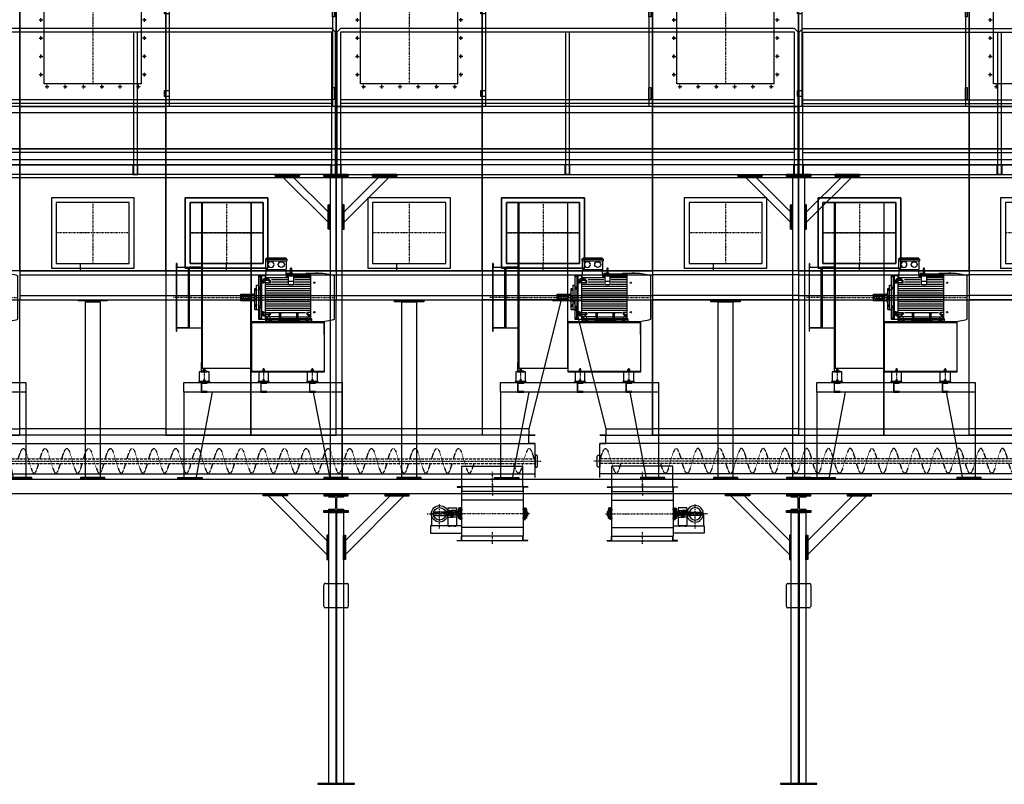
# Model space of a CAD drawing. Units: millimetres. Extents: x -710 to 23790, y -6091 to 9646.
# Drawn here: x 4206 to 12296, y 0 to 6282 of the extents above; entities that cross this region are included whole.
import ezdxf

# ---------------------------------------------------------------- set-up
doc = ezdxf.new("R2010")
doc.units = ezdxf.units.MM
for name, pattern in [('ACAD_ISO03W100', [30, 12, -18]), ('SKRYTÁ2', [4.7625, 3.175, -1.5875]), ('ČERCHOVANÁ2', [12.7, 6.35, -3.175, 0, -3.175])]:
    doc.linetypes.add(name, pattern=pattern)
for name, color, linetype in [('FRAME 035', 2, 'Continuous'), ('FRAME 080', 5, 'Continuous'), ('NEVID', 8, 'SKRYTÁ2'), ('OSY', 3, 'ČERCHOVANÁ2')]:
    doc.layers.add(name, color=color, linetype=linetype)

# ---------------------------------------------------------------- blocks, each defined once
blk = doc.blocks.new('UCF 205 BOK')
for p, q in [((-35, 17), (-35, -17)), ((-16.2, 46), (-24.2, 46)), ((-24.2, 46), (-24.2, 35)), ((-16.2, 38), (-24.2, 38)), ((-20.2, 38), (-20.2, 35)), ((-16.2, 35), (-16.2, 46))]:
    blk.add_line(p, q)
at = {"ltscale": 10}
for p, q in [((-26, 17), (-35, 17)), ((-26, 35), (-26, -35)), ((-14.5, 35), (-26, 35)), ((-14.5, 47.8), (-14.5, -47.7)), ((0, 47.8), (-14.5, 47.8)), ((-11, 29.8), (-14.5, 29.8)), ((-11, 13.8), (-14.5, 13.8)), ((-11, 47.8), (-11, -47.7)), ((0, 47.8), (0, -47.7)), ((-26, -17), (-35, -17)), ((-14.5, -35), (-26, -35)), ((-11, -13.8), (-14.5, -13.8)), ((-11, -29.8), (-14.5, -29.8)), ((-11, -29.8), (-14.5, -29.8)), ((0, -47.7), (-14.5, -47.7))]:
    blk.add_line(p, q, dxfattribs=at)
at = {"layer": 'NEVID', "linetype": 'ACAD_ISO03W100', "ltscale": 0.01}
for p, q in [((0, 12.5), (-35, 12.5)), ((0, -12.5), (-35, -12.5))]:
    blk.add_line(p, q, dxfattribs=at)
at = {"layer": 'NEVID'}
for p, q in [((-26, 25), (-6, 25)), ((-26, 17), (0, 17)), ((-14.5, 41), (0, 41)), ((-14.5, 29), (0, 29)), ((-6, 40.8), (0, 40.8)), ((-26, -17), (0, -17)), ((-26, -25), (-6, -25)), ((-14.5, -29), (0, -29)), ((-14.5, -41), (0, -41)), ((-6, -40.8), (0, -40.8))]:
    blk.add_line(p, q, dxfattribs=at)
at = {"layer": 'NEVID', "ltscale": 10}
blk.add_line((-6, 40.8), (-6, -40.8), dxfattribs=at)
at = {"layer": 'OSY'}
for p, q in [((-50, 0), (15, 0)), ((-24.5, 35), (10, 35)), ((-24.5, -35), (10, -35))]:
    blk.add_line(p, q, dxfattribs=at)
blk = doc.blocks.new('HARDY ROTEX BOK GR24')
for p, q in [((0, 20), (-1, 20)), ((-1, 20), (-1, 16)), ((-1, 16), (0, 16)), ((-1, 9.5), (-1, 5.5)), ((0, 9.5), (-1, 9.5)), ((-1, 5.5), (0, 5.5)), ((0, 26.3), (14, 26.3)), ((0, -26.3), (0, 26.3)), ((0, 24.3), (14, 24.3)), ((0, 12.9), (14, 12.9)), ((0, 8), (14, 8)), ((0, 3.3), (14, 3.3)), ((14, -26.3), (14, 26.3)), ((14, 20), (15, 20)), ((15, 16), (14, 16)), ((14, 9.5), (15, 9.5)), ((15, 5.5), (14, 5.5)), ((15, 20), (15, 16)), ((15, 9.5), (15, 5.5)), ((-1, -5.5), (0, -5.5)), ((-1, -9.5), (-1, -5.5)), ((0, -9.5), (-1, -9.5)), ((-1, -16), (0, -16)), ((-1, -20), (-1, -16)), ((0, -20), (-1, -20)), ((0, -3.3), (14, -3.3)), ((0, -8), (14, -8)), ((0, -12.9), (14, -12.9)), ((0, -24.3), (14, -24.3)), ((0, -26.3), (14, -26.3)), ((15, -5.5), (14, -5.5)), ((14, -9.5), (15, -9.5)), ((15, -16), (14, -16)), ((14, -20), (15, -20)), ((15, -9.5), (15, -5.5)), ((15, -20), (15, -16))]:
    blk.add_line(p, q)
at = {"layer": 'NEVID'}
for p, q in [((0, 16), (14, 16)), ((0, 13.5), (14, 13.5)), ((0, -13.5), (14, -13.5)), ((0, -16), (14, -16))]:
    blk.add_line(p, q, dxfattribs=at)
at = {"layer": 'OSY'}
blk.add_line((-8, 0), (22, 0), dxfattribs=at)
blk = doc.blocks.new('KRYT HŘÍDELE BOK')
for p, q in [((-10, 150), (-10, 0)), ((-10, 150), (60, 150)), ((60, 150), (60, 0)), ((-10, 1.5), (60, 1.5)), ((-10, 0), (60, 0))]:
    blk.add_line(p, q)
at = {"layer": 'NEVID'}
for p, q in [((-10, 148.5), (60, 148.5)), ((-3.25, 0), (-3.25, 1.5)), ((3.25, 0), (3.25, 1.5)), ((46.75, 0), (46.75, 1.5)), ((53.25, 0), (53.25, 1.5))]:
    blk.add_line(p, q, dxfattribs=at)
at = {"layer": 'OSY'}
for p, q in [((0, 7.5), (0, -7.5)), ((50, 7.5), (50, -7.5))]:
    blk.add_line(p, q, dxfattribs=at)
blk = doc.blocks.new('HŘÍDEL HARDY SPOJKA')
for p, q in [((-105, 12), (-104.5, 12.5)), ((-105, 12), (-105, -12)), ((0, 12.5), (-104.5, 12.5)), ((-104.5, 12.5), (-104.5, -12.5)), ((0, -15), (0, 15)), ((0, 15), (10, 15)), ((10, -15), (10, 15)), ((39.5, 12), (10, 12)), ((39.5, 12), (39.5, -12)), ((40, 11.5), (39.5, 12)), ((40, -11.5), (40, 11.5)), ((-105, -12), (-104.5, -12.5)), ((-104.5, -12.5), (0, -12.5)), ((0, -15), (10, -15)), ((10, -12), (39.5, -12)), ((40, -11.5), (39.5, -12))]:
    blk.add_line(p, q)
at = {"layer": 'NEVID'}
for p, q in [((-98.5, 8.5), (-98.5, 12.5)), ((-68.5, 8.5), (-98.5, 8.5)), ((-68.5, 8.5), (-68.5, 12.5)), ((-33.5, 8.5), (-33.5, 12.5)), ((-3.5, 8.5), (-33.5, 8.5)), ((-3.5, 8.5), (-3.5, 12.5)), ((12.5, 8), (12.5, 12)), ((37.5, 8), (12.5, 8)), ((37.5, 8), (37.5, 12))]:
    blk.add_line(p, q, dxfattribs=at)
at = {"layer": 'OSY'}
blk.add_line((52.5, 0), (-117.5, 0), dxfattribs=at)
blk = doc.blocks.new('HARDY ROTEX BOK 24x28 KTR PROTIKUS')
for p, q in [((0.5, 27.5), (0, 27)), ((0, 27), (0, 18)), ((0, 18), (0.5, 17.5)), ((0.5, 7.8), (0, 7.2)), ((0, 7.2), (0, -7.2)), ((0.5, 27.5), (0.5, 17.5)), ((16, 27.5), (0.5, 27.5)), ((16, 17.5), (0.5, 17.5)), ((0.5, 7.8), (0.5, -7.8)), ((16, 7.8), (0.5, 7.8)), ((45.5, 27.5), (16, 27.5)), ((16, 17.5), (16, -17.5)), ((45.5, 27.5), (45.5, -27.5)), ((45.5, 27.5), (46, 27)), ((46, 27), (46, -27)), ((0.5, -7.8), (0, -7.2)), ((0.5, -17.5), (0, -18)), ((0, -18), (0, -27)), ((0, -27), (0.5, -27.5)), ((16, -7.8), (0.5, -7.8)), ((16, -17.5), (0.5, -17.5)), ((0.5, -17.5), (0.5, -27.5)), ((16, -27.5), (0.5, -27.5)), ((45.5, -27.5), (16, -27.5)), ((46, -27), (45.5, -27.5))]:
    blk.add_line(p, q)
blk.add_circle((36, 18.6), 2.5)
at = {"layer": 'NEVID'}
for p, q in [((16, 3), (0.5, 3)), ((16, 17.5), (16, 27.5)), ((46, 12), (16, 12)), ((16, -3), (0.5, -3)), ((46, -12), (16, -12)), ((16, -17.5), (16, -27.5))]:
    blk.add_line(p, q, dxfattribs=at)
blk.add_arc((36, 18.6), 3, 90, 0, dxfattribs=at)
at = {"layer": 'OSY'}
for p, q in [((53, 0), (-7, 0)), ((28.5, 18.6), (43.5, 18.6)), ((36, 26.1), (36, 11.1))]:
    blk.add_line(p, q, dxfattribs=at)
blk = doc.blocks.new('HARDY ROTEX BOK 24x28 KTR')
for p, q in [((0.5, 27.5), (0, 27)), ((0, 27), (0, -27)), ((0.5, 27.5), (30, 27.5)), ((0.5, 27.5), (0.5, -27.5)), ((30, 27.5), (30, 24)), ((30, 24), (45.5, 24)), ((30, 13), (46, 13)), ((30, 10), (30, -10)), ((30, 10), (45.5, 10)), ((45.5, 24), (45.5, 10)), ((45.5, 24), (46, 23.5)), ((46, 10.5), (45.5, 10)), ((46, 23.5), (46, 10.5)), ((0, -27), (0.5, -27.5)), ((0.5, -27.5), (30, -27.5)), ((30, -10), (45.5, -10)), ((30, -13), (46, -13)), ((30, -24), (45.5, -24)), ((30, -24), (30, -27.5)), ((45.5, -10), (45.5, -24)), ((45.5, -10), (46, -10.5)), ((46, -23.5), (45.5, -24)), ((46, -10.5), (46, -23.5))]:
    blk.add_line(p, q)
at = {"layer": 'NEVID'}
for p, q in [((0, 15.5), (30, 15.5)), ((0, 12), (30, 12)), ((7, 27.5), (7.5, 26.5)), ((7, 27.5), (7, 15.5)), ((7, 15.5), (7.5, 16.5)), ((7.5, 26.5), (12.5, 26.5)), ((7.5, 26.5), (7.5, 16.5)), ((7.5, 16.5), (12.5, 16.5)), ((13, 27.5), (12.5, 26.5)), ((12.5, 26.5), (12.5, 16.5)), ((13, 15.5), (12.5, 16.5)), ((13, 27.5), (13, 15.5)), ((30, 10), (30, 24)), ((0, -12), (30, -12)), ((30, -10), (30, -24))]:
    blk.add_line(p, q, dxfattribs=at)
at = {"layer": 'OSY'}
for p, q in [((-7, 0), (53, 0)), ((10, 32.5), (10, 7))]:
    blk.add_line(p, q, dxfattribs=at)
blk = doc.blocks.new('KP 500x200')
for p, q in [((-290, 445), (-290, 441)), ((290, 445), (-290, 445)), ((-290, 441), (-254, 441)), ((-254, 441), (-254, 405)), ((-254, 405), (-254, 40)), ((254, 405), (-254, 405)), ((-250, 445), (-250, 405)), ((250, 445), (250, 405)), ((254, 441), (254, 405)), ((290, 441), (254, 441)), ((254, 405), (254, 40)), ((290, 445), (290, 441)), ((254, 335), (-254, 335)), ((-501.4, 222.5), (-501.4, 122.5)), ((-366.2, 222.5), (-366.2, 122.5)), ((254, 110), (-254, 110)), ((-290, 4), (-254, 4)), ((-290, 0), (-290, 4)), ((290, 0), (-290, 0)), ((-254, 4), (-254, 40)), ((254, 40), (-254, 40)), ((-250, 0), (-250, 40)), ((250, 0), (250, 40)), ((254, 4), (254, 40)), ((290, 4), (254, 4)), ((290, 0), (290, 4))]:
    blk.add_line(p, q)
at = {"ltscale": 10}
for p, q in [((-509, 122.5), (-509, 62.5)), ((-254, 122.5), (-509, 122.5)), ((-509, 62.5), (-254, 62.5))]:
    blk.add_line(p, q, dxfattribs=at)
for radius in [67.6, 51.5]:
    blk.add_circle((-433.8, 222.5), radius)
at = {"layer": 'OSY'}
for p, q in [((0, 470), (0, 370)), ((-433.8, 101.2), (-433.8, 305.3)), ((-535.9, 222.5), (-331.7, 222.5)), ((271.9, 222.5), (-283.8, 222.5)), ((0, -25), (0, 75))]:
    blk.add_line(p, q, dxfattribs=at)
for name, p in [('KRYT HŘÍDELE BOK', (-355, 122.5)), ('UCF 205 BOK', (-254, 222.5))]:
    blk.add_blockref(name, p)
at = {"xscale": -1}
blk.add_blockref('UCF 205 BOK', (254, 222.5), dxfattribs=at)
at = {"layer": 'NEVID'}
for name, p in [('HARDY ROTEX BOK 24x28 KTR', (-370, 222.5)), ('HARDY ROTEX BOK 24x28 KTR PROTIKUS', (-340, 222.5)), ('HARDY ROTEX BOK GR24', (-339, 222.5)), ('HŘÍDEL HARDY SPOJKA', (-380, 222.5))]:
    blk.add_blockref(name, p, dxfattribs=at)
blk = doc.blocks.new('PLOTNA 200x8x200')
blk.add_lwpolyline([(-100, 0), (-100, 8), (100, 8), (100, 0), (-100, 0)])
blk = doc.blocks.new('PLOTNA BOK 300x300')
at = {"flags": 128}
blk.add_lwpolyline([(-150, 8), (150, 8), (150, 0), (-150, 0), (-150, 8)], dxfattribs=at)
blk = doc.blocks.new('PLOTNA 200x200x8')
for p, q in [((0, -88), (0, 88)), ((12, 100), (188, 100)), ((200, 88), (200, -88)), ((188, -100), (12, -100))]:
    blk.add_line(p, q)
for centre, start, end in [((12, 88), 90, 180), ((188, 88), 0, 90), ((12, -88), 180, 270), ((188, -88), 270, 0)]:
    blk.add_arc(centre, 12, start, end)
blk = doc.blocks.new('SILENBLOK H-80')
for p, q in [((-6, 99), (-5, 100)), ((-6, 80), (-6, 99)), ((-6, 99), (6, 99)), ((-5, 100), (5, 100)), ((5, 100), (6, 99)), ((6, 99), (6, 80))]:
    blk.add_line(p, q)
blk.add_lwpolyline([(-40, 0), (-40, 80), (40, 80), (40, 0), (-40, 0)])
at = {"layer": 'NEVID'}
for p, q in [((-5, 100), (-5, 80)), ((5, 100), (5, 80)), ((-6, 11), (-5, 12)), ((-6, 0), (-6, 11)), ((-6, 11), (6, 11)), ((-5, 12), (-5, 0)), ((-5, 12), (5, 12)), ((5, 12), (6, 11)), ((5, 12), (5, 0)), ((6, 11), (6, 0))]:
    blk.add_line(p, q, dxfattribs=at)
at = {"layer": 'OSY'}
blk.add_line((0, 110), (0, -10), dxfattribs=at)
blk = doc.blocks.new('PODLOŽKA POD SILENBLOK H-80 90x8x220')
blk.add_lwpolyline([(0, 45), (8, 45), (8, -45), (0, -45), (0, 45)])
at = {"layer": 'NEVID'}
blk.add_lwpolyline([(8, 6), (8, -6), (5, -6), (5, 6), (5, -6), (0, -10), (0, 10), (5, 6), (8, 6)], dxfattribs=at)
at = {"layer": 'OSY'}
blk.add_line((-11, 0), (19, 0), dxfattribs=at)
blk = doc.blocks.new('PODLOŽKA+SILENBLOK 220x90 H-88 BOK')
blk.add_blockref('SILENBLOK H-80', (0, 8))
at = {"rotation": 90}
blk.add_blockref('PODLOŽKA POD SILENBLOK H-80 90x8x220', (0, 0), dxfattribs=at)
blk = doc.blocks.new('MOTOR 37.0kW BOK')
for p, q in [((-39, 515), (-30, 524)), ((-39, 515), (135, 515)), ((-39, 515), (-39, 501)), ((-39, 501), (135, 501)), ((-36, 434), (-36, 498)), ((126, 524), (-30, 524)), ((135, 515), (126, 524)), ((132, 434), (132, 498)), ((135, 515), (135, 501)), ((-36.6, 360.9), (-33, 431)), ((-33, 431), (129, 431)), ((132.6, 360.9), (129, 431)), ((164.6, 435), (164.6, 383)), ((176.6, 383), (176.6, 435)), ((-95, 20), (-95, 380)), ((-95, 380), (-35.6, 380)), ((-82.5, 369.1), (-95, 369.1)), ((-92, 387), (-78, 387)), ((-92, 387), (-92, 380)), ((-82.5, 369.1), (-70, 380)), ((-82.5, 369.1), (-82.5, 286)), ((-78, 387), (-78, 380)), ((-70, 20), (-70, 380)), ((-65, 344.6), (-65, 325.1)), ((-65, 344.6), (-58, 344.6)), ((-65, 325.1), (-58, 325.1)), ((-64.2, 340.7), (-58.8, 340.7)), ((-64.2, 329), (-58.8, 329)), ((-58, 346.6), (-58, 323.1)), ((-58, 346.6), (-56, 346.6)), ((-43, 352.7), (-56, 352.7)), ((-56, 352.7), (-56, 318.7)), ((-56, 342.4), (-43, 342.4)), ((-43, 380), (-43, 20)), ((-39, 351.7), (-43, 351.7)), ((-39, 339.4), (-43, 339.4)), ((-43, 324.2), (0.6, 324.2)), ((-39, 354.5), (-15.8, 354.5)), ((-39, 339.4), (-39, 354.5)), ((-15.8, 340.6), (-39, 340.6)), ((150.7, 360.9), (-36.6, 360.9)), ((0.6, 338.1), (-15.8, 354.5)), ((-15.8, 340.6), (-15.8, 354.5)), ((0.6, 324.2), (-15.8, 340.6)), ((0.6, 324.2), (0.6, 338.1)), ((140.7, 344), (10.6, 344)), ((140.7, 326), (10.6, 326)), ((131.6, 380), (139.2, 380)), ((164.6, 398), (139.2, 398)), ((139.2, 398), (139.2, 360.9)), ((164.6, 394.9), (139.2, 394.9)), ((164.6, 390.3), (139.2, 390.3)), ((164.6, 382.8), (139.2, 382.8)), ((150.7, 372.7), (139.2, 372.7)), ((150.7, 303), (150.7, 377.1)), ((150.7, 377.1), (190.7, 377.1)), ((150.7, 334), (190.7, 334)), ((170.6, 382.6), (170.6, 382.6)), ((184.2, 398), (176.6, 398)), ((184.4, 394.9), (176.6, 394.9)), ((328.2, 390.3), (176.6, 390.3)), ((328.2, 382.8), (176.6, 382.8)), ((184.2, 398), (184.8, 390.3)), ((190.7, 377.1), (190.7, 303)), ((328.2, 372.7), (190.7, 372.7)), ((328.2, 360.9), (190.7, 360.9)), ((333.2, 344), (200.7, 344)), ((333.2, 326), (200.7, 326)), ((293.2, 398), (292.5, 390.3)), ((328.2, 394.9), (292.9, 394.9)), ((328.2, 398), (293.2, 398)), ((328.2, 398), (328.2, 396.7)), ((328.2, 396.7), (333.2, 396.7)), ((328.2, 394.9), (328.2, 391.9)), ((328.2, 391.9), (333.2, 391.9)), ((328.2, 390.3), (328.2, 386.3)), ((328.2, 386.3), (333.2, 386.3)), ((328.2, 382.8), (328.2, 377.8)), ((328.2, 377.8), (333.2, 377.8)), ((328.2, 372.7), (328.2, 365.7)), ((328.2, 365.7), (333.2, 365.7)), ((328.2, 360.9), (328.2, 352.9)), ((328.2, 352.9), (333.2, 352.9)), ((333.2, 26.6), (333.2, 398)), ((400.7, 398), (333.2, 398)), ((372.7, 398), (372.7, 402)), ((372.7, 402), (392.7, 402)), ((392.7, 402), (392.7, 398)), ((527, 21.7), (527, 378.3)), ((-127, 100), (-127, 273)), ((-127, 273), (-112, 273)), ((-117, 265.4), (-117, 256.9)), ((-117, 265.4), (-113, 265.4)), ((-117, 256.9), (-113, 256.9)), ((-116.2, 263.3), (-113.8, 263.3)), ((-116.2, 259), (-113.8, 259)), ((-113, 267.4), (-113, 254.9)), ((-113, 267.4), (-112, 267.4)), ((-113, 254.9), (-112, 254.9)), ((-112, 100), (-112, 300)), ((-112, 300), (-95, 300)), ((-70, 286), (-95, 286)), ((-95, 281.2), (-70, 281.2)), ((-95, 271.7), (-70, 271.7)), ((-82.5, 271.7), (-82.5, 128.3)), ((-56, 318.7), (-70, 318.7)), ((-58, 323.1), (-56, 323.1)), ((-43, 323.2), (-56, 323.2)), ((140.7, 308), (-38, 308)), ((333.2, 290), (-38, 290)), ((333.2, 272), (-38, 272)), ((333.2, 254), (-38, 254)), ((190.7, 303), (150.7, 303)), ((333.2, 308), (200.7, 308)), ((-243, 172.5), (-243, 227.5)), ((-243, 227.5), (-133, 227.5)), ((-133, 172.5), (-243, 172.5)), ((-238, 200), (-238, 200)), ((-156, 208), (-230, 208)), ((-230, 192), (-156, 192)), ((-133, 234.5), (-133, 165.5)), ((-133, 234.5), (-127, 234.5)), ((-133, 165.5), (-127, 165.5)), ((-127, 210), (-112, 210)), ((-127, 190), (-112, 190)), ((333.2, 236), (-38, 236)), ((333.2, 218), (-38, 218)), ((333.2, 200), (-38, 200)), ((333.2, 182), (-38, 182)), ((333.2, 164), (-38, 164)), ((-112, 126.6), (-127, 126.6)), ((-127, 100), (-112, 100)), ((-117, 134.6), (-117, 143.1)), ((-117, 143.1), (-113, 143.1)), ((-117, 134.6), (-113, 134.6)), ((-116.2, 141), (-113.8, 141)), ((-116.2, 136.7), (-113.8, 136.7)), ((-113, 132.6), (-113, 145.1)), ((-113, 145.1), (-112, 145.1)), ((-113, 132.6), (-112, 132.6)), ((-112, 100), (-95, 100)), ((-95, 128.3), (-70, 128.3)), ((-95, 118.8), (-70, 118.8)), ((-70, 114), (-95, 114)), ((-82.5, 30.9), (-82.5, 114)), ((-56, 81.3), (-70, 81.3)), ((-56, 47.3), (-56, 81.3)), ((333.2, 146), (-38, 146)), ((333.2, 128), (-38, 128)), ((333.2, 110), (-38, 110)), ((333.2, 92), (-38, 92)), ((-82.5, 30.9), (-95, 30.9)), ((-37, 20), (-95, 20)), ((-82.5, 30.9), (-70, 20)), ((-65, 55.4), (-65, 74.9)), ((-65, 74.9), (-58, 74.9)), ((-65, 55.4), (-58, 55.4)), ((-64.2, 71), (-58.8, 71)), ((-64.2, 59.3), (-58.8, 59.3)), ((-58, 53.4), (-58, 76.9)), ((-58, 76.9), (-56, 76.9)), ((-58, 53.4), (-56, 53.4)), ((-43, 76.8), (-56, 76.8)), ((-56, 57.6), (-43, 57.6)), ((-43, 47.3), (-56, 47.3)), ((-43, 75.8), (0.6, 75.8)), ((-39, 60.6), (-43, 60.6)), ((-39, 48.3), (-43, 48.3)), ((-39, 60.6), (-39, 45.5)), ((-15.8, 59.4), (-39, 59.4)), ((-39, 45.5), (-15.8, 45.5)), ((-37, 7), (-37, 45.5)), ((-37, 38.2), (-24, 38.2)), ((-32, 7), (-37, 7)), ((-32, 25), (-32, 0)), ((338, 25), (-32, 25)), ((-32, 15), (338, 15)), ((-32, 0), (61.5, 0)), ((77, 41.8), (-24, 41.8)), ((-24, 33), (-24, 41.8)), ((0.6, 75.8), (-15.8, 59.4)), ((0.6, 61.9), (-15.8, 45.5)), ((-15.8, 59.4), (-15.8, 45.5)), ((0.6, 75.8), (0.6, 61.9)), ((290.4, 74), (10.6, 74)), ((61.5, 0), (70.5, 9)), ((235.5, 9), (70.5, 9)), ((77, 68.3), (73.5, 71.9)), ((77, 25), (77, 68.3)), ((77, 68.3), (88, 68.3)), ((88, 68.3), (91.5, 71.9)), ((88, 25), (88, 68.3)), ((88, 41.8), (218, 41.8)), ((218, 68.3), (214.5, 71.9)), ((218, 25), (218, 68.3)), ((218, 68.3), (229, 68.3)), ((229, 68.3), (232.5, 71.9)), ((229, 25), (229, 68.3)), ((229, 41.8), (330, 41.8)), ((244.5, 0), (235.5, 9)), ((338, 0), (244.5, 0)), ((333.2, 75.8), (300.4, 75.8)), ((300.4, 75.8), (316.7, 59.4)), ((300.4, 75.8), (300.4, 61.9)), ((300.4, 61.9), (316.7, 45.5)), ((316.7, 59.4), (333.2, 59.4)), ((316.7, 59.4), (316.7, 45.5)), ((333.2, 45.5), (316.7, 45.5)), ((330, 33), (330, 41.8)), ((338, 25), (338, 0)), ((338, 2), (400.7, 2))]:
    blk.add_line(p, q)
for centre in [(362, 321.4), (362, 78.6)]:
    blk.add_circle(centre, 5)
for centre, radius, start, end in [((-39, 498), 3, 0, 90), ((-39, 498), 3, 0, 90), ((135, 498), 3, 90, 180), ((-33, 434), 3, 180, 270), ((129, 434), 3, 270, 0), ((170.6, 435), 6, 90, 180), ((170.6, 435), 6, 0, 90), ((-55.2, 344.6), 9.76, 179.90714, 203.35409), ((-42.9, 334.9), 22.1, 164.52201, 195.47799), ((-55.2, 325.1), 9.76, 156.64591, 180.09286), ((-67.8, 344.6), 9.76, 336.64591, 0.09286), ((-80.1, 334.9), 22.1, 344.52201, 15.47799), ((-67.8, 325.1), 9.76, 359.90714, 23.35409), ((170.6, 349.3), 31.9, 60.88628, 119.11372), ((170.6, 383), 6, 180, 202.64399), ((170.6, 383), 6, 337.35601, 0), ((394, -59.2), 457.3, 73.08995, 89.15265), ((-113.7, 265.5), 3.3, 180.27804, 220.77377), ((-113.7, 261.2), 3.25, 138.94819, 221.05181), ((-113.7, 256.9), 3.3, 139.22623, 179.72196), ((-116.3, 265.5), 3.3, 319.22623, 359.72196), ((-116.3, 261.2), 3.25, 318.94819, 41.05181), ((-116.3, 256.9), 3.3, 0.27804, 40.77377), ((-230, 200), 8, 90, 270), ((-156, 200), 8, 270, 90), ((-113.7, 143.1), 3.3, 180.27804, 220.77377), ((-113.7, 138.8), 3.25, 138.94819, 221.05181), ((-113.7, 134.5), 3.3, 139.22623, 179.72196), ((-116.3, 143.1), 3.3, 319.22623, 359.72196), ((-116.3, 138.8), 3.25, 318.94819, 41.05181), ((-116.3, 134.5), 3.3, 0.27804, 40.77377), ((-55.2, 74.9), 9.76, 179.90714, 203.35409), ((-42.9, 65.1), 22.1, 164.52201, 195.47799), ((-55.2, 55.4), 9.76, 156.64591, 180.09286), ((-67.8, 74.9), 9.76, 336.64591, 0.09286), ((-80.1, 65.1), 22.1, 344.52201, 15.47799), ((-67.8, 55.4), 9.76, 359.90714, 23.35409), ((-32, 33), 8, 270, 0), ((338, 33), 8, 180, 270), ((394, 459.2), 457.3, 270.84735, 286.91005)]:
    blk.add_arc(centre, radius, start, end)
at = {"extrusion": (0, 0, -1)}
blk.add_ellipse((6, 470.9), major_axis=(25, 0), ratio=0.932, dxfattribs=at)
blk.add_ellipse((90.6, 470.9), major_axis=(-25, 0), ratio=0.932)
at = {"layer": 'NEVID'}
for p, q in [((-9.2, 0), (-9.2, 25)), ((9.2, 0), (9.2, 25)), ((295.8, 0), (295.8, 25)), ((314.3, 0), (314.3, 25))]:
    blk.add_line(p, q, dxfattribs=at)
at = {"layer": 'OSY'}
for p, q in [((170.6, 445), (170.6, 373)), ((-68.5, 334.9), (-46.5, 334.9)), ((-127.5, 261.2), (-106.5, 261.2)), ((-248, 200), (532, 200)), ((-127.5, 138.8), (-106.5, 138.8)), ((-68.5, 65.1), (-46.5, 65.1)), ((0, -10), (0, 35)), ((305, -10), (305, 35))]:
    blk.add_line(p, q, dxfattribs=at)
blk = doc.blocks.new('F45T GR 90 BOK')
for p, q in [((100, 783), (508, 783)), ((100, -583), (100, 783)), ((508, -583), (508, 783)), ((508, -583), (100, -583)), ((508, -605), (1108, -605))]:
    blk.add_line(p, q)
for points in [[(0, 252), (97, 252), (97, -252), (0, -252)], [(95, -535), (95, -610), (145, -610), (145, -605), (100, -605), (100, -535)]]:
    blk.add_lwpolyline(points, close=True)
blk.add_lwpolyline([(508, -610), (1108, -610), (1108, -200), (508, -200), (508, -610)])
at = {"layer": 'NEVID'}
for p, q in [((508, 780), (100, 780)), ((104, 780), (104, -580)), ((504, 780), (504, -580)), ((0, 250), (100, 250)), ((100, 280), (508, 280)), ((508, 277), (100, 277)), ((508, -205), (1108, -205)), ((0, -250), (100, -250)), ((100, -580), (508, -580))]:
    blk.add_line(p, q, dxfattribs=at)
blk.add_lwpolyline([(1103, -205), (1103, -305), (1108, -305)], dxfattribs=at)
at = {"layer": 'OSY'}
for p, q in [((304, 780), (304, 280)), ((504, 530), (104, 530)), ((0, 0), (415, 0))]:
    blk.add_line(p, q, dxfattribs=at)
blk.add_blockref('MOTOR 37.0kW BOK', (663, -200))
blk = doc.blocks.new('A$C5D556D75')
for p, q in [((54.5, 1747), (162.5, 1747)), ((54.5, 1247), (162.5, 1247)), ((66.5, 719), (66.5, 11)), ((166.5, 11), (301.5, 719)), ((1266.5, 11), (1131.5, 719)), ((1366.5, 719), (1366.5, 11)), ((66.5, 11), (166.5, 11)), ((1366.5, 11), (1266.5, 11))]:
    blk.add_line(p, q)
blk.add_lwpolyline([(76.5, 2317), (756.5, 2317), (756.5, 1737), (76.5, 1737)], close=True)
for points in [[(116.5, 2277), (716.5, 2277), (716.5, 1777), (116.5, 1777), (116.5, 2277)], [(6.5, 1775), (2.5, 1775), (2.5, 1219), (6.5, 1219), (6.5, 1775), (6.5, 1747), (102.5, 1747), (102.5, 1247), (6.5, 1247), (102.5, 1247), (102.5, 1247), (102.5, 1247), (102.5, 1747), (102.5, 1747), (102.5, 1247)], [(66.5, 799), (1366.5, 799), (1366.5, 719), (66.5, 719), (66.5, 799)]]:
    blk.add_lwpolyline(points)
at = {"layer": 'NEVID'}
for points in [[(257.5, 794), (257.5, 799), (207.5, 799), (207.5, 719), (257.5, 719), (257.5, 724), (212.5, 724), (212.5, 794), (257.5, 794)], [(746.5, 794), (746.5, 799), (696.5, 799), (696.5, 719), (746.5, 719), (746.5, 724), (701.5, 724), (701.5, 794), (746.5, 794)], [(1146.5, 794), (1146.5, 799), (1096.5, 799), (1096.5, 719), (1146.5, 719), (1146.5, 724), (1101.5, 724), (1101.5, 794), (1146.5, 794)]]:
    blk.add_lwpolyline(points, dxfattribs=at)
at = {"layer": 'OSY'}
for p, q in [((416.5, 2277), (416.5, 1777)), ((116.5, 2027), (716.5, 2027))]:
    blk.add_line(p, q, dxfattribs=at)
blk.add_lwpolyline([(127.5, 1497), (-22.5, 1497)], dxfattribs=at)
for name, p in [('F45T GR 90 BOK', (112.5, 1497)), ('PODLOŽKA+SILENBLOK 220x90 H-88 BOK', (1120.5, 799)), ('PLOTNA 200x8x200', (116.5, 11))]:
    blk.add_blockref(name, p)
at = {"xscale": -1}
for name, p in [('PODLOŽKA+SILENBLOK 220x90 H-88 BOK', (232.5, 799)), ('PODLOŽKA+SILENBLOK 220x90 H-88 BOK', (720.5, 799)), ('PLOTNA 200x8x200', (1316.5, 11))]:
    blk.add_blockref(name, p, dxfattribs=at)
blk = doc.blocks.new('VSTUP 600x500')
blk.add_lwpolyline([(-640, -40), (-640, 540), (40, 540), (40, -40)], close=True)
blk.add_lwpolyline([(-600, 0), (-600, 500), (0, 500), (0, 0), (-600, 0)])
at = {"layer": 'OSY'}
for p, q in [((-300, 500), (-300, 0)), ((-600, 250), (0, 250))]:
    blk.add_line(p, q, dxfattribs=at)
blk = doc.blocks.new('KANÁL ČELO 1400x1000 D 600x500 X-200-600')
blk.add_lwpolyline([(0, 0), (0, 1000), (1400, 1000), (1400, 0), (0, 0)])
at = {"layer": 'NEVID'}
blk.add_line((500, 0), (500, 60), dxfattribs=at)
at = {"xscale": -1}
blk.add_blockref('VSTUP 600x500', (200, 60), dxfattribs=at)
blk = doc.blocks.new('NOSNÍK ČELO 1400x240')
for p, q in [((0, 0), (1400, 0)), ((0, 0), (0, -240)), ((1400, 0), (1400, -240)), ((0, -35), (1400, -35)), ((0, -205), (1400, -205)), ((0, -240), (1400, -240))]:
    blk.add_line(p, q)
blk = doc.blocks.new('KONUS 700 H-1110 700z1400')
for p, q in [((0, 0), (700, 0)), ((0, 0), (0, -1110)), ((700, -1110), (700, 0)), ((0, -1060), (700, -1060)), ((0, -1110), (700, -1110))]:
    blk.add_line(p, q)
blk = doc.blocks.new('PLOTNA 240x8x240')
blk.add_lwpolyline([(-120, 8), (120, 8), (120, 0), (-120, 0), (-120, 8)])
blk = doc.blocks.new('NOSNÍK ČELO 1400x240 NOHA STŘED')
for name, p in [('NOSNÍK ČELO 1400x240', (0, 0)), ('PLOTNA 240x8x240', (700, -248))]:
    blk.add_blockref(name, p)
blk = doc.blocks.new('KONUS 1200 H-1110')
for p, q in [((0, -1110), (0, 0)), ((0, 0), (1200, 0)), ((1200, 0), (1200, -1110)), ((1200, -1060), (0, -1060)), ((1200, -1110), (0, -1110))]:
    blk.add_line(p, q)
blk = doc.blocks.new('KONUS KRAJ 650x384 H-1110')
for p, q in [((700.8, 0), (0, 0)), ((0, 0), (0, -1110)), ((650, 0), (384, -1060)), ((384, -1060), (-0.8, -1060)), ((434, -1110), (0, -1110)), ((384, -1060), (384, -1110))]:
    blk.add_line(p, q)
blk = doc.blocks.new('NOSNÍK ČELO 1200x240')
for p, q in [((0, 0), (1200, 0)), ((0, 0), (0, -240)), ((1200, 0), (1200, -240)), ((0, -35), (1200, -35)), ((0, -205), (1200, -205)), ((0, -240), (1200, -240))]:
    blk.add_line(p, q)
blk = doc.blocks.new('NOSNÍK ČELO 1200x240 NOHA STŘED')
for name, p in [('NOSNÍK ČELO 1200x240', (0, 0)), ('PLOTNA 240x8x240', (600, -248))]:
    blk.add_blockref(name, p)
blk = doc.blocks.new('A$C0789642F')
at = {"linetype": 'Continuous'}
for p, q in [((35, 1200), (5, 1170)), ((5, 1170), (5, 0)), ((3265, 1200), (35, 1200)), ((3265, 1170), (35, 1170)), ((35, 1170), (35, 0)), ((1635, 1170), (1635, 0)), ((1665, 1170), (1665, 0)), ((3295, 1170), (3265, 1200)), ((3265, 0), (3265, 1170)), ((3295, 0), (3295, 1170)), ((3265, 615), (35, 615)), ((3265, 585), (35, 585)), ((3265, 180), (35, 180)), ((3265, 80), (35, 80)), ((5, 0), (35, 0)), ((35, 0), (5, 0)), ((1665, 0), (1635, 0)), ((1635, 0), (1665, 0)), ((3295, 0), (3265, 0))]:
    blk.add_line(p, q, dxfattribs=at)
for points in [[(0, 80), (0, 0), (40, 0), (40, 80), (0, 80)], [(1630, 80), (1630, 0), (1670, 0), (1670, 80), (1630, 80)], [(3300, 80), (3300, 0), (3260, 0), (3260, 80), (3300, 80)]]:
    blk.add_lwpolyline(points)
blk = doc.blocks.new('A$C24155101')
at = {"linetype": 'Continuous'}
for p, q in [((35, 1200), (5, 1170)), ((5, 1170), (5, 0)), ((3765, 1200), (35, 1200)), ((3765, 1170), (35, 1170)), ((35, 1170), (35, 0)), ((1885, 1170), (1885, 0)), ((1915, 1170), (1915, 0)), ((3795, 1170), (3765, 1200)), ((3765, 0), (3765, 1170)), ((3795, 0), (3795, 1170)), ((3765, 615), (35, 615)), ((3765, 585), (35, 585)), ((3765, 180), (35, 180)), ((5, 0), (35, 0)), ((35, 0), (5, 0)), ((3765, 80), (35, 80)), ((1915, 0), (1885, 0)), ((1885, 0), (1915, 0)), ((3795, 0), (3765, 0))]:
    blk.add_line(p, q, dxfattribs=at)
for points in [[(0, 80), (0, 0), (40, 0), (40, 80), (0, 80)], [(1880, 80), (1880, 0), (1920, 0), (1920, 80), (1880, 80)], [(3800, 80), (3800, 0), (3760, 0), (3760, 80), (3800, 80)]]:
    blk.add_lwpolyline(points)
blk = doc.blocks.new('ČELO 1200x1572x50 VÝSTUP 1200x800')
for p, q in [((-600, -1572), (-600, 0)), ((-600, 0), (600, 0)), ((600, 0), (600, -1572)), ((-400, -1386), (-400, -186)), ((400, -186), (-400, -186)), ((400, -1386), (400, -186)), ((400, -1386), (-400, -1386)), ((600, -1572), (-600, -1572))]:
    blk.add_line(p, q)
blk.add_lwpolyline([(-600, -1572), (600, -1572), (600, 0), (-600, 0)], close=True)
for centre in [(-375, -161), (-225, -161), (-75, -161), (75, -161), (225, -161), (375, -161), (-425, -261), (425, -261), (-425, -411), (425, -411), (-425, -561), (425, -561), (-425, -711), (425, -711), (-425, -861), (425, -861), (-425, -1011), (425, -1011), (-425, -1161), (425, -1161), (-425, -1311), (425, -1311), (-375, -1411), (-225, -1411), (-75, -1411), (75, -1411), (225, -1411), (375, -1411)]:
    blk.add_circle(centre, 6.5)
at = {"layer": 'OSY'}
for p, q in [((-360, -161), (-390, -161)), ((-375, -146), (-375, -176)), ((-210, -161), (-240, -161)), ((-225, -146), (-225, -176)), ((-60, -161), (-90, -161)), ((-75, -146), (-75, -176)), ((90, -161), (60, -161)), ((75, -146), (75, -176)), ((240, -161), (210, -161)), ((225, -146), (225, -176)), ((390, -161), (360, -161)), ((375, -146), (375, -176)), ((0, -186), (0, -1386)), ((-440, -261), (-410, -261)), ((-425, -276), (-425, -246)), ((440, -261), (410, -261)), ((425, -276), (425, -246)), ((-425, -426), (-425, -396)), ((425, -426), (425, -396)), ((-440, -411), (-410, -411)), ((440, -411), (410, -411)), ((-440, -561), (-410, -561)), ((-425, -576), (-425, -546)), ((440, -561), (410, -561)), ((425, -576), (425, -546)), ((-440, -711), (-410, -711)), ((-425, -726), (-425, -696)), ((440, -711), (410, -711)), ((425, -726), (425, -696)), ((-400, -786), (400, -786)), ((-440, -861), (-410, -861)), ((-425, -876), (-425, -846)), ((440, -861), (410, -861)), ((425, -876), (425, -846)), ((-440, -1011), (-410, -1011)), ((-425, -1026), (-425, -996)), ((440, -1011), (410, -1011)), ((425, -1026), (425, -996)), ((-440, -1161), (-410, -1161)), ((-425, -1176), (-425, -1146)), ((440, -1161), (410, -1161)), ((425, -1176), (425, -1146)), ((-440, -1311), (-410, -1311)), ((-425, -1326), (-425, -1296)), ((440, -1311), (410, -1311)), ((425, -1326), (425, -1296)), ((-360, -1411), (-390, -1411)), ((-375, -1426), (-375, -1396)), ((-210, -1411), (-240, -1411)), ((-225, -1426), (-225, -1396)), ((-60, -1411), (-90, -1411)), ((-75, -1426), (-75, -1396)), ((90, -1411), (60, -1411)), ((75, -1426), (75, -1396)), ((240, -1411), (210, -1411)), ((225, -1426), (225, -1396)), ((390, -1411), (360, -1411)), ((375, -1426), (375, -1396))]:
    blk.add_line(p, q, dxfattribs=at)
blk = doc.blocks.new('A$C22810C18')
for points in [[(40, 1570), (1380, 1570), (1380, 0), (40, 0), (40, 1570)], [(40, 1440), (0, 1440), (0, 1490), (40, 1490)], [(1380, 1514), (1396, 1514), (1396, 1416), (1380, 1416), (1380, 1514)], [(40, 760), (0, 760), (0, 810), (40, 810)], [(1380, 834), (1396, 834), (1396, 736), (1380, 736), (1380, 834)], [(40, 80), (0, 80), (0, 130), (40, 130)], [(1380, 154), (1396, 154), (1396, 56), (1380, 56), (1380, 154)]]:
    blk.add_lwpolyline(points)
blk = doc.blocks.new('DVEŘE 15.TAŠ 3.PATRA VYPOUKLÉ')
blk.add_blockref('A$C22810C18', (-710, 0))
blk = doc.blocks.new('CARM GH 15_7+6_7_17 ZLD')
for points in [[(-5900, 0), (-4500, 0), (-4500, 50), (-5900, 50)], [(-4500, 0), (-3300, 0), (-3300, 50), (-4500, 50)], [(-3300, 0), (-1900, 0), (-1900, 50), (-3300, 50)], [(-1900, 0), (-700, 0), (-700, 50), (-1900, 50)], [(-700, 0), (700, 0), (700, 50), (-700, 50)], [(700, 0), (1900, 0), (1900, 50), (700, 50)], [(1900, 0), (3300, 0), (3300, 50), (1900, 50)], [(3300, 0), (4500, 0), (4500, 50), (3300, 50)]]:
    blk.add_lwpolyline(points, close=True)
for name, p in [('ČELO 1200x1572x50 VÝSTUP 1200x800', (-3900, 1622)), ('DVEŘE 15.TAŠ 3.PATRA VYPOUKLÉ', (-2600, 50)), ('ČELO 1200x1572x50 VÝSTUP 1200x800', (-1300, 1622)), ('DVEŘE 15.TAŠ 3.PATRA VYPOUKLÉ', (0, 50)), ('ČELO 1200x1572x50 VÝSTUP 1200x800', (1300, 1622)), ('DVEŘE 15.TAŠ 3.PATRA VYPOUKLÉ', (2600, 50)), ('ČELO 1200x1572x50 VÝSTUP 1200x800', (3900, 1622))]:
    blk.add_blockref(name, p)
blk = doc.blocks.new('KANÁL ČELO 1200x1000 D 600x500')
blk.add_lwpolyline([(0, 0), (0, 1000), (1200, 1000), (1200, 0), (0, 0)])
at = {"layer": 'NEVID'}
blk.add_line((500, 0), (500, 60), dxfattribs=at)
at = {"xscale": -1}
blk.add_blockref('VSTUP 600x500', (300, 60), dxfattribs=at)
blk = doc.blocks.new('ŠNEK.DOPR.SD 200 BOK L-8000 1xVÝSYP')
for p, q in [((-8020, 145), (-20, 145)), ((-20, -135), (-20, 145)), ((-620, -210), (-620, -39.7)), ((-620, -39.7), (-120, -39.7)), ((-120, -210), (-120, -39.7)), ((-8020, -105), (-20, -105)), ((-80, -210), (-660, -210))]:
    blk.add_line(p, q)
blk.add_lwpolyline([(-20, 50), (-20, -50), (-10, -50, 0.414214), (0, -40), (0, 40, 0.414214), (-10, 50), (-20, 50)], format="xyb")
at = {"layer": 'NEVID', "ltscale": 0.3}
for p, q in [((-8020, 20), (-20, 20)), ((-8020, -20), (-20, -20))]:
    blk.add_line(p, q, dxfattribs=at)
for points in [[(-4265.2, 20), (-4248.4, 79.5), (-4205, 179.2), (-4149.1, -180), (-4110, -62.7), (-4097.6, -20)], [(-4086.4, 20), (-4069.6, 79.5), (-4026.2, 179.2), (-3970.3, -180), (-3931.2, -62.7), (-3918.8, -20)], [(-3907.6, 20), (-3890.8, 79.5), (-3847.4, 179.2), (-3791.5, -180), (-3752.4, -62.7), (-3740, -20)], [(-3728.8, 20), (-3712, 79.5), (-3668.6, 179.2), (-3612.7, -180), (-3573.6, -62.7), (-3561.2, -20)], [(-3550, 20), (-3533.2, 79.5), (-3489.8, 179.2), (-3433.9, -180), (-3394.8, -62.7), (-3382.4, -20)], [(-3371.2, 20), (-3354.4, 79.5), (-3311, 179.2), (-3255.1, -180), (-3216, -62.7), (-3203.6, -20)], [(-3192.4, 20), (-3175.6, 79.5), (-3132.2, 179.2), (-3076.3, -180), (-3037.2, -62.7), (-3024.8, -20)], [(-3013.6, 20), (-2996.8, 79.5), (-2953.4, 179.2), (-2897.5, -180), (-2858.4, -62.7), (-2846, -20)], [(-2834.8, 20), (-2818, 79.5), (-2774.6, 179.2), (-2718.7, -180), (-2679.6, -62.7), (-2667.2, -20)], [(-2656, 20), (-2639.2, 79.5), (-2595.8, 179.2), (-2539.9, -180), (-2500.8, -62.7), (-2488.4, -20)], [(-2477.2, 20), (-2460.4, 79.5), (-2417, 179.2), (-2361.1, -180), (-2322, -62.7), (-2309.6, -20)], [(-2298.4, 20), (-2281.6, 79.5), (-2238.2, 179.2), (-2182.3, -180), (-2143.2, -62.7), (-2130.8, -20)], [(-2119.6, 20), (-2102.8, 79.5), (-2059.4, 179.2), (-2003.5, -180), (-1964.4, -62.7), (-1952, -20)], [(-1940.8, 20), (-1924, 79.5), (-1880.6, 179.2), (-1824.7, -180), (-1785.6, -62.7), (-1773.2, -20)], [(-1762, 20), (-1745.2, 79.5), (-1701.8, 179.2), (-1645.9, -180), (-1606.8, -62.7), (-1594.4, -20)], [(-1583.2, 20), (-1566.4, 79.5), (-1523, 179.2), (-1467.1, -180), (-1428, -62.7), (-1415.6, -20)], [(-1404.4, 20), (-1387.6, 79.5), (-1344.2, 179.2), (-1288.3, -180), (-1249.2, -62.7), (-1236.8, -20)], [(-1225.6, 20), (-1208.8, 79.5), (-1165.4, 179.2), (-1109.5, -180), (-1070.4, -62.7), (-1058, -20)], [(-1046.8, 20), (-1030, 79.5), (-986.6, 179.2), (-930.7, -180), (-891.6, -62.7), (-879.2, -20)], [(-868, 20), (-851.2, 79.5), (-807.8, 179.2), (-751.9, -180), (-712.8, -62.7), (-700.4, -20)], [(-689.2, 20), (-672.4, 79.5), (-629, 179.2), (-573.1, -180), (-534, -62.7), (-521.6, -20)], [(-26.3, 20), (-43.1, 79.5), (-86.5, 179.2), (-142.4, -180), (-181.5, -62.7), (-193.9, -20)]]:
    blk.add_open_spline(points, degree=3, knots=[79.987927, 79.987927, 79.987927, 79.987927, 215.406592, 430.813185, 531.289784, 531.289784, 531.289784, 531.289784], dxfattribs=at)
at = {"layer": 'OSY', "ltscale": 0.3}
blk.add_line((-8575.5, 0), (30, 0), dxfattribs=at)
at = {"layer": 'OSY'}
blk.add_line((-370, -235), (-370, -85), dxfattribs=at)
blk = doc.blocks.new('CARM ZLD 15_7+6_7_17 2xŠ 2xRP 50-20 OSEX 14M NARYS')
for p, q in [((6730, 1889.4), (6249.4, 2370)), ((6730, 2002.6), (6362.6, 2370)), ((6882, 1889.4), (7362.6, 2370)), ((6882, 2002.6), (7249.4, 2370)), ((10530, 1889.4), (10049.4, 2370)), ((10530, 2002.6), (10162.6, 2370)), ((10682, 1889.4), (11162.6, 2370)), ((10682, 2002.6), (11049.4, 2370))]:
    blk.add_line(p, q)
for points in [[(2806, 5220), (2806, 5520), (4206, 5520), (4206, 5220), (2806, 5220)], [(4206, 5220), (4206, 5520), (5406, 5520), (5406, 5220), (4206, 5220)], [(5406, 5220), (5406, 5520), (6806, 5520), (6806, 5220), (5406, 5220)], [(6806, 5220), (6806, 5520), (8006, 5520), (8006, 5220), (6806, 5220)], [(8006, 5220), (8006, 5520), (9406, 5520), (9406, 5220), (8006, 5220)], [(9406, 5220), (9406, 5520), (10606, 5520), (10606, 5220), (9406, 5220)], [(10606, 5220), (10606, 5520), (12006, 5520), (12006, 5220), (10606, 5220)], [(12006, 5220), (12006, 5520), (13206, 5520), (13206, 5220), (12006, 5220)], [(206, 4984), (206, 5134), (17206, 5134), (17206, 4984), (206, 4984)], [(4746, 3964), (4866, 3964), (4866, 2522), (4746, 2522), (4746, 3964)], [(7346, 3964), (7466, 3964), (7466, 2522), (7346, 2522), (7346, 3964)], [(9946, 3964), (10066, 3964), (10066, 2522), (9946, 2522), (9946, 3964)], [(8440, 2800), (8390, 2800), (8390, 2870), (8440, 2870), (556, 2870), (606, 2870), (606, 2800), (556, 2800), (8440, 2800)], [(8972, 2800), (9022, 2800), (9022, 2870), (8972, 2870), (16856, 2870), (16806, 2870), (16806, 2800), (16856, 2800), (8972, 2800)], [(90, 2386), (90, 2506), (17322, 2506), (17322, 2386), (90, 2386)], [(6746, 2234), (6866, 2234), (6866, 8), (6746, 8), (6746, 2234)], [(10546, 2234), (10666, 2234), (10666, 8), (10546, 8), (10546, 2234)]]:
    blk.add_lwpolyline(points)
for points in [[(6866, 2261), (6866, 2250), (6746, 2250), (6746, 2261), (6790.7, 2261, 0.414214), (6802.7, 2273), (6802.7, 2347, 0.414214), (6790.7, 2359), (6746, 2359), (6746, 2370), (6866, 2370), (6866, 2359), (6821.2, 2359, 0.414214), (6809.2, 2347), (6809.2, 2273, 0.414214), (6821.2, 2261), (6866, 2261)], [(10666, 2261), (10666, 2250), (10546, 2250), (10546, 2261), (10590.8, 2261, 0.414214), (10602.7, 2273), (10602.7, 2347, 0.414214), (10590.8, 2359), (10546, 2359), (10546, 2370), (10666, 2370), (10666, 2359), (10621.2, 2359, 0.414214), (10609.2, 2347), (10609.2, 2273, 0.414214), (10621.2, 2261), (10666, 2261)]]:
    blk.add_lwpolyline(points, format="xyb")
at = {"layer": 'FRAME 080'}
for p, q in [((6363.6, 4994), (6740, 4617.6)), ((6448.4, 4994), (6740, 4702.4)), ((7248.4, 4994), (6872, 4617.6)), ((7163.6, 4994), (6872, 4702.4)), ((10163.6, 4994), (10540, 4617.6)), ((10248.4, 4994), (10540, 4702.4)), ((11048.4, 4994), (10672, 4617.6)), ((10963.6, 4994), (10672, 4702.4))]:
    blk.add_line(p, q, dxfattribs=at)
for points in [[(3506, 5010), (3506, 5090), (6806, 5090), (6806, 5010), (3506, 5010)], [(10606, 5010), (10606, 5090), (6806, 5090), (6806, 5010), (10606, 5010)], [(13906, 5010), (13906, 5090), (10606, 5090), (10606, 5010), (13906, 5010)], [(6756, 4994), (6756, 2522), (6856, 2522), (6856, 4994), (6756, 4994)], [(10556, 4994), (10556, 2522), (10656, 2522), (10656, 4994), (10556, 4994)]]:
    blk.add_lwpolyline(points, dxfattribs=at)
at = {"layer": 'NEVID'}
for p, q in [((6802.7, 2234), (6802.7, 8)), ((6809.2, 2234), (6809.2, 8)), ((10602.7, 2234), (10602.7, 8)), ((10609.2, 2234), (10609.2, 8))]:
    blk.add_line(p, q, dxfattribs=at)
for name, p in [('CARM GH 15_7+6_7_17 ZLD', (8706, 5520)), ('KANÁL ČELO 1400x1000 D 600x500 X-200-600', (2806, 4220)), ('KANÁL ČELO 1200x1000 D 600x500', (4206, 4220)), ('KANÁL ČELO 1400x1000 D 600x500 X-200-600', (5406, 4220)), ('KANÁL ČELO 1200x1000 D 600x500', (6806, 4220)), ('KANÁL ČELO 1400x1000 D 600x500 X-200-600', (8006, 4220)), ('KANÁL ČELO 1200x1000 D 600x500', (9406, 4220)), ('KANÁL ČELO 1400x1000 D 600x500 X-200-600', (10606, 4220)), ('KANÁL ČELO 1200x1000 D 600x500', (12006, 4220)), ('NOSNÍK ČELO 1200x240 NOHA STŘED', (4206, 4220)), ('NOSNÍK ČELO 1400x240', (5406, 4220)), ('NOSNÍK ČELO 1200x240 NOHA STŘED', (6806, 4220)), ('NOSNÍK ČELO 1400x240 NOHA STŘED', (8006, 4220)), ('NOSNÍK ČELO 1400x240', (10606, 4220)), ('KONUS 700 H-1110 700z1400', (3506, 3980)), ('KONUS 1200 H-1110', (4206, 3980)), ('KONUS 700 H-1110 700z1400', (5406, 3980)), ('KONUS 700 H-1110 700z1400', (6106, 3980)), ('KONUS 1200 H-1110', (6806, 3980)), ('PLOTNA 240x8x240', (7406, 3964)), ('KONUS KRAJ 650x384 H-1110', (8006, 3980)), ('KONUS 1200 H-1110', (9406, 3980)), ('PLOTNA 240x8x240', (10006, 3964)), ('KONUS 700 H-1110 700z1400', (10606, 3980)), ('KONUS 700 H-1110 700z1400', (11306, 3980)), ('KONUS 1200 H-1110', (12006, 3980)), ('ŠNEK.DOPR.SD 200 BOK L-8000 1xVÝSYP', (8460, 2655)), ('KP 500x200', (8090, 2000)), ('PLOTNA 200x8x200', (6306, 2378)), ('PLOTNA 200x8x200', (6306, 2370)), ('PLOTNA 200x8x200', (10106, 2378)), ('PLOTNA 200x8x200', (10106, 2370)), ('PLOTNA 200x8x200', (6806, 2242)), ('PLOTNA 200x8x200', (6806, 2234)), ('PLOTNA 200x8x200', (10606, 2242)), ('PLOTNA 200x8x200', (10606, 2234))]:
    blk.add_blockref(name, p)
at = {"xscale": -1}
for name, p in [('NOSNÍK ČELO 1200x240 NOHA STŘED', (10606, 4220)), ('NOSNÍK ČELO 1200x240 NOHA STŘED', (13206, 4220)), ('KONUS KRAJ 650x384 H-1110', (9406, 3980)), ('ŠNEK.DOPR.SD 200 BOK L-8000 1xVÝSYP', (8952, 2655)), ('PLOTNA 200x8x200', (4806, 2514)), ('PLOTNA 200x8x200', (4806, 2506)), ('PLOTNA 200x8x200', (7406, 2514)), ('PLOTNA 200x8x200', (7406, 2506)), ('PLOTNA 200x8x200', (10006, 2514)), ('PLOTNA 200x8x200', (10006, 2506)), ('KP 500x200', (9322, 2000)), ('PLOTNA 200x8x200', (7306, 2378)), ('PLOTNA 200x8x200', (7306, 2370)), ('PLOTNA 200x8x200', (11106, 2378)), ('PLOTNA 200x8x200', (11106, 2370)), ('PLOTNA BOK 300x300', (6806, 0)), ('PLOTNA BOK 300x300', (10606, 0))]:
    blk.add_blockref(name, p, dxfattribs=at)
for p, rotation in [((6806, 2386), 180), ((6806, 2378), 180), ((10606, 2386), 180), ((10606, 2378), 180), ((6730, 1946), 270), ((6738, 1946), 270), ((10530, 1946), 270), ((10538, 1946), 270)]:
    blk.add_blockref('PLOTNA 200x8x200', p, dxfattribs=dict(at, rotation=rotation))
at = {"rotation": 90}
for p in [(6874, 1946), (6882, 1946), (10674, 1946), (10682, 1946)]:
    blk.add_blockref('PLOTNA 200x8x200', p, dxfattribs=at)
at = {"layer": 'FRAME 035'}
for p in [(2889.5, 2503), (5489.5, 2503), (8089.5, 2503), (10689.5, 2503)]:
    blk.add_blockref('A$C5D556D75', p, dxfattribs=at)
at = {"layer": 'FRAME 035', "rotation": 180}
for p in [(4206, 2514), (5606, 2514), (6806, 2514), (8206, 2514), (9406, 2514), (10806, 2514), (12006, 2514)]:
    blk.add_blockref('PLOTNA 200x8x200', p, dxfattribs=at)
at = {"layer": 'FRAME 080'}
for name, p in [('A$C0789642F', (3506, 5010)), ('A$C24155101', (6806, 5010)), ('PLOTNA 200x8x200', (6406, 5002)), ('PLOTNA 200x8x200', (6806, 4994)), ('PLOTNA 200x8x200', (7206, 4994)), ('PLOTNA 200x8x200', (10206, 5002)), ('PLOTNA 200x8x200', (10606, 4994)), ('PLOTNA 200x8x200', (11006, 4994))]:
    blk.add_blockref(name, p, dxfattribs=at)
at = {"layer": 'FRAME 080', "xscale": -1}
for name, p in [('A$C0789642F', (13906, 5010)), ('PLOTNA 200x8x200', (6406, 4994)), ('PLOTNA 200x8x200', (6806, 5002)), ('PLOTNA 200x8x200', (7206, 5002)), ('PLOTNA 200x8x200', (10206, 4994)), ('PLOTNA 200x8x200', (10606, 5002)), ('PLOTNA 200x8x200', (11006, 5002)), ('PLOTNA 200x8x200', (6806, 2514)), ('PLOTNA 200x8x200', (6806, 2506))]:
    blk.add_blockref(name, p, dxfattribs=at)
at = {"layer": 'FRAME 080'}
for p, rotation in [((6748, 4660), 90), ((6856, 4660), 270), ((10548, 4660), 90), ((10656, 4660), 270)]:
    blk.add_blockref('PLOTNA 200x8x200', p, dxfattribs=dict(at, rotation=rotation))
at = {"layer": 'FRAME 080', "xscale": -1}
for p, rotation in [((6756, 4660), 90), ((6864, 4660), 270), ((10556, 4660), 90), ((10664, 4660), 270), ((10606, 2522), 180), ((10606, 2514), 180)]:
    blk.add_blockref('PLOTNA 200x8x200', p, dxfattribs=dict(at, rotation=rotation))
at = {"layer": 'NEVID'}
for p in [(6706, 1551), (10506, 1551)]:
    blk.add_blockref('PLOTNA 200x200x8', p, dxfattribs=at)

msp = doc.modelspace()

# ---------------------------------------------------------------- block references
msp.add_blockref('CARM ZLD 15_7+6_7_17 2xŠ 2xRP 50-20 OSEX 14M NARYS', (0, 0))

doc.saveas('drawing.dxf')
